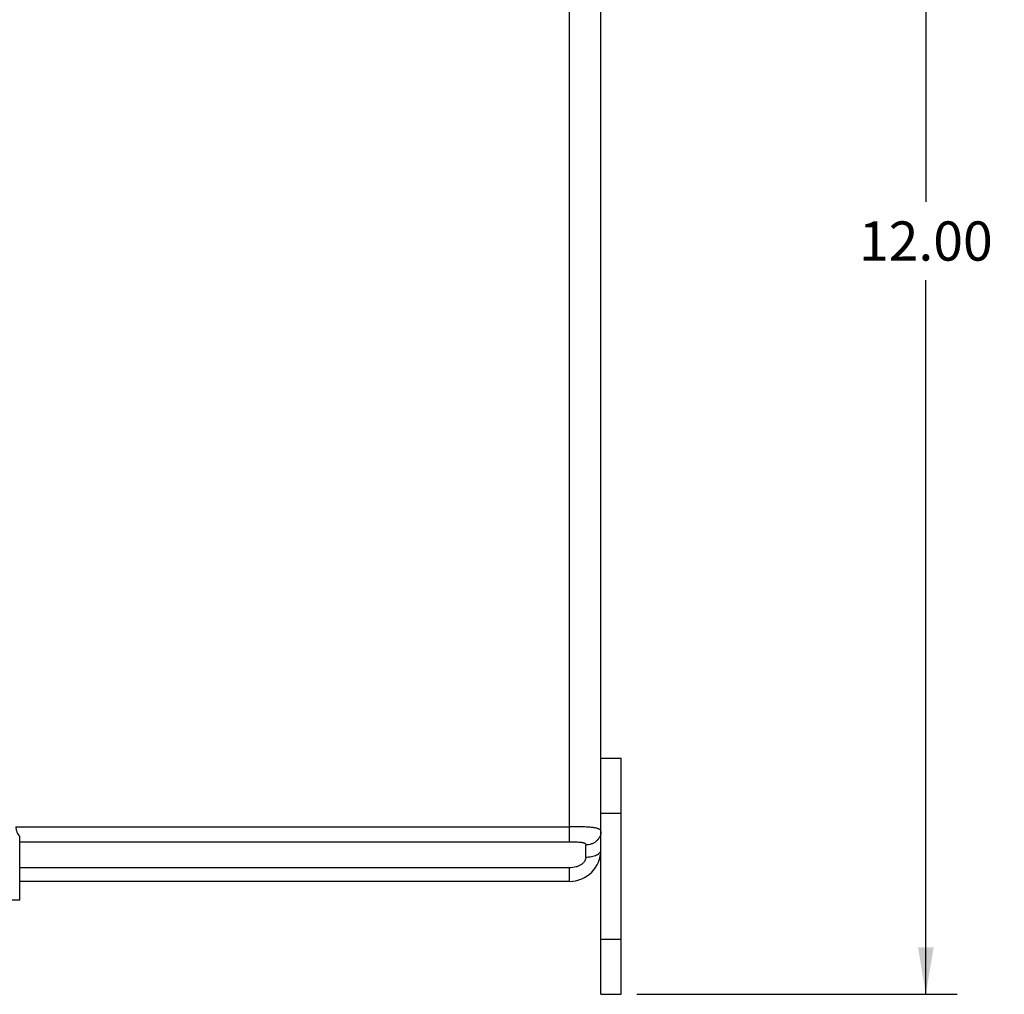
# Model space of a CAD drawing. Units: inches. Extents: x 0 to 22, y 0 to 17.
# Drawn here: x 12.3 to 16.3, y 7.6 to 11.5 of the extents above; entities that cross this region are included whole.
import ezdxf

# ---------------------------------------------------------------- set-up
doc = ezdxf.new("R2010")
doc.units = ezdxf.units.IN
doc.header["$LTSCALE"] = 1.21
doc.header["$MEASUREMENT"] = 0
doc.layers.get('0').update_dxf_attribs({"linetype": 'CONTINUOUS'})
doc.styles.get("Standard").update_dxf_attribs({"font": 'txt', "width": 0.8})
doc.dimstyles.new('DIMSTYLE_1', dxfattribs={"dimtxt": 0.15625, "dimasz": 0.1875, "dimexe": 0.125, "dimexo": 0.0625, "dimgap": 0.078125, "dimtad": 0, "dimtih": 1, "dimtoh": 1, "dimlfac": 2, "dimzin": 4, "dimdsep": 46, "dimtxsty": 'STANDARD', "dimblk": '_FILLED', "dimblk1": '_FILLED', "dimblk2": '_FILLED', "dimcen": 0.09, "dimadec": 0, "dimazin": 0, "dimtfac": 1, "dimtofl": 0, "dimtmove": 0, "dimatfit": 3, "dimldrblk": '_FILLED', "dimfxl": 1, "dimtolj": 1, "dimtzin": 4, "dimarcsym": 0})

# ---------------------------------------------------------------- blocks, each defined once
blk = doc.blocks.new('_FILLED')
at = {"color": 0, "linetype": 'BYBLOCK'}
blk.add_solid([(0, 0), (-1, 0.167), (-1, -0.167)], dxfattribs=at)
blk = doc.blocks.new('*D0')
at = {"color": 2, "linetype": 'CONTINUOUS'}
for p, q in [((14.7896, 13.5727), (16.066, 13.5727)), ((15.941, 13.5727), (15.941, 10.729)), ((15.941, 7.5727), (15.941, 10.4165)), ((14.7896, 7.5727), (16.066, 7.5727))]:
    blk.add_line(p, q, dxfattribs=at)
at = {"color": 2, "linetype": 'CONTINUOUS', "xscale": 0.1875, "yscale": 0.1875, "zscale": 0.1875}
for p, rotation in [((15.941, 13.5727), 90), ((15.941, 7.5727), 270)]:
    blk.add_blockref('_FILLED', p, dxfattribs=dict(at, rotation=rotation))
at = {"color": 2, "linetype": 'CONTINUOUS', "insert": (15.941, 10.6509), "char_height": 0.15625, "width": 0.625, "attachment_point": 2, "line_spacing_factor": 0.9}
blk.add_mtext('12.00', dxfattribs=at)
blk = doc.blocks.new('*D1')
at = {"color": 2, "linetype": 'CONTINUOUS'}
for p, q in [((10.5196, 11.0722), (10.5196, 14.7195)), ((14.7271, 13.6352), (14.7271, 14.7195)), ((10.5196, 14.5945), (12.2953, 14.5945)), ((14.7271, 14.5945), (12.9515, 14.5945))]:
    blk.add_line(p, q, dxfattribs=at)
at = {"color": 2, "linetype": 'CONTINUOUS', "xscale": 0.1875, "yscale": 0.1875, "zscale": 0.1875, "rotation": 180}
blk.add_blockref('_FILLED', (10.5196, 14.5945), dxfattribs=at)
at = {"color": 2, "linetype": 'CONTINUOUS', "xscale": 0.1875, "yscale": 0.1875, "zscale": 0.1875}
blk.add_blockref('_FILLED', (14.7271, 14.5945), dxfattribs=at)
at = {"color": 2, "linetype": 'CONTINUOUS', "insert": (12.6234, 14.6726), "char_height": 0.15625, "width": 0.5, "attachment_point": 2, "line_spacing_factor": 0.9}
blk.add_mtext('8.42', dxfattribs=at)

msp = doc.modelspace()

# ---------------------------------------------------------------- linework, layer by layer
at = {"color": 7, "linetype": 'CONTINUOUS'}
for p, q in [((14.64713, 7.57274), (14.64713, 13.57274)), ((14.64713, 8.51274), (14.72713, 8.51274)), ((14.72713, 7.57274), (14.72713, 8.51274)), ((12.33213, 7.94772), (12.33213, 8.20165)), ((14.52213, 8.0226), (12.33213, 8.0226)), ((12.33213, 7.94772), (12.17713, 7.94772)), ((14.64713, 7.57274), (14.72713, 7.57274))]:
    msp.add_line(p, q, dxfattribs=at)
at = {"color": 9, "linetype": 'CONTINUOUS'}
for p, q in [((14.52213, 8.18022), (14.52213, 12.96525)), ((14.72713, 8.29274), (14.64713, 8.29274)), ((12.31713, 8.23998), (14.52213, 8.23998)), ((12.33213, 8.18022), (14.52213, 8.18022)), ((14.58713, 8.11943), (14.58713, 8.16776)), ((14.52213, 8.07665), (12.33213, 8.07665)), ((14.52213, 8.0226), (14.52213, 8.07665)), ((14.64713, 7.79274), (14.72713, 7.79274))]:
    msp.add_line(p, q, dxfattribs=at)
at = {"color": 7, "linetype": 'CONTINUOUS'}
msp.add_arc((14.52213, 8.1476), 0.125, 270, 0, dxfattribs=at)
msp.add_open_spline([(12.31713, 8.23998), (12.31713, 8.23811), (12.3173, 8.23437), (12.31807, 8.22885), (12.31937, 8.22352), (12.32176, 8.21687), (12.3258, 8.20935), (12.32996, 8.20407), (12.33213, 8.20165)], degree=3, knots=[0, 0, 0, 0, 0.1332616, 0.2658837, 0.3962846, 0.5236982, 0.7682107, 1, 1, 1, 1], dxfattribs=at)
at = {"color": 9, "linetype": 'CONTINUOUS'}
for points, knots in [([(14.64713, 8.22105), (14.64713, 8.22204), (14.64679, 8.22408), (14.64506, 8.22688), (14.64222, 8.2293), (14.63832, 8.23141), (14.63332, 8.23322), (14.62724, 8.23477), (14.62009, 8.23606), (14.61195, 8.23712), (14.60287, 8.23796), (14.5892, 8.23886), (14.57053, 8.23953), (14.54685, 8.23991), (14.53048, 8.23998), (14.52213, 8.23998)], [0, 0, 0, 0, 0.0225266, 0.0461001, 0.0736501, 0.1069296, 0.1469936, 0.194821, 0.2503118, 0.3127934, 0.3823289, 0.4586818, 0.6258618, 0.8093068, 1, 1, 1, 1]), ([(14.64713, 8.22105), (14.64713, 8.2178), (14.64644, 8.21106), (14.64319, 8.20109), (14.63758, 8.19152), (14.62976, 8.18301), (14.62016, 8.17612), (14.60943, 8.17121), (14.59829, 8.16837), (14.59079, 8.16776), (14.58713, 8.16776)], [0, 0, 0, 0, 0.1096405, 0.2268991, 0.3511804, 0.4810544, 0.614109, 0.7471619, 0.8767994, 1, 1, 1, 1]), ([(14.52213, 8.18022), (14.52647, 8.18022), (14.53499, 8.18017), (14.5473, 8.17993), (14.5586, 8.17941), (14.56713, 8.17862), (14.57308, 8.17764), (14.5768, 8.17679), (14.57998, 8.17577), (14.58259, 8.17456), (14.58462, 8.17316), (14.5861, 8.17154), (14.58697, 8.16971), (14.58713, 8.16841), (14.58713, 8.16776)], [0, 0, 0, 0, 0.186954, 0.3668173, 0.5307953, 0.6740849, 0.7356589, 0.7906044, 0.8383914, 0.8791098, 0.9140122, 0.9444223, 0.972207, 1, 1, 1, 1]), ([(14.58713, 8.11943), (14.58713, 8.11682), (14.58637, 8.11137), (14.58353, 8.10495), (14.58019, 8.10004), (14.57704, 8.0964), (14.57333, 8.09296), (14.56755, 8.08857), (14.55909, 8.08389), (14.54356, 8.07829), (14.53076, 8.07665), (14.52213, 8.07665)], [0, 0, 0, 0, 0.0914881, 0.1906215, 0.2437964, 0.299736, 0.3591283, 0.4215546, 0.5541968, 0.6970348, 1, 1, 1, 1]), ([(14.58713, 8.11943), (14.59078, 8.11943), (14.59818, 8.11974), (14.60919, 8.1212), (14.61978, 8.12373), (14.62928, 8.12727), (14.63607, 8.13108), (14.64039, 8.13452), (14.64359, 8.13778), (14.64588, 8.14134), (14.64696, 8.145), (14.64713, 8.14676), (14.64713, 8.1476)], [0, 0, 0, 0, 0.1529351, 0.3106473, 0.465437, 0.6091407, 0.7351239, 0.7904023, 0.8404919, 0.9265581, 0.9643986, 1, 1, 1, 1])]:
    msp.add_open_spline(points, degree=3, knots=knots, dxfattribs=at)

# ---------------------------------------------------------------- dimensions: what is measured, and where the dimension line sits
at = {"color": 2, "linetype": 'CONTINUOUS'}
dim = msp.add_linear_dim(base=(14.7271347986, 14.5945247793), p1=(10.5196347986, 11.009735732), p2=(14.7271347986, 13.5727357331), dimstyle='DIMSTYLE_1', dxfattribs=at)
dim.commit()
dim.dimension.update_dxf_attribs({"geometry": '*D1', "text_midpoint": (12.6233847986, 14.5945247793), "dimtype": 160})
dim = msp.add_linear_dim(base=(15.94097, 7.57274), p1=(14.72713, 13.57274), p2=(14.72713, 7.57274), angle=270, dimstyle='DIMSTYLE_1', dxfattribs=at)
dim.commit()
dim.dimension.update_dxf_attribs({"geometry": '*D0', "text_midpoint": (15.94097, 10.57274), "dimtype": 160})

doc.saveas('drawing.dxf')
